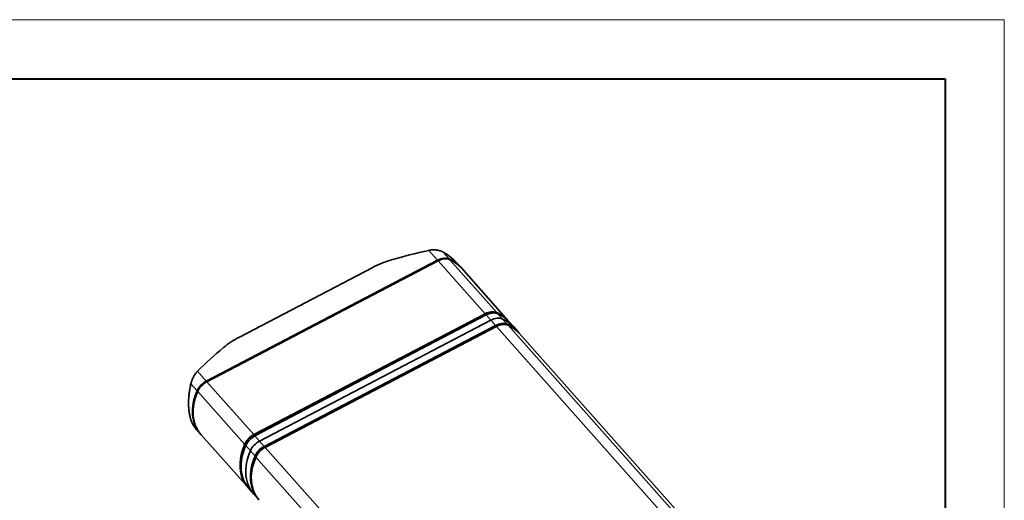
# Model space of a CAD drawing. Extents: x -53 to 2772, y -251 to 762.
# Drawn here: x 732 to 1222, y 499 to 738 of the extents above; entities that cross this region are included whole.
import ezdxf

# ---------------------------------------------------------------- set-up
doc = ezdxf.new("R2010")
doc.units = 0

msp = doc.modelspace()

# ---------------------------------------------------------------- linework, layer by layer
at = {"color": 0, "lineweight": 13}
for p, q in [((-15.92, 737.93), (1221.92, 737.93)), ((1221.92, 737.93), (1221.92, -136.36))]:
    msp.add_line(p, q, dxfattribs=at)
at = {"color": 0, "lineweight": 40}
for p, q in [((13.51, 708.49), (1192.48, 708.49)), ((1192.48, 708.49), (1192.48, -106.92))]:
    msp.add_line(p, q, dxfattribs=at)
at = {"color": 7, "lineweight": 13, "ltscale": 0.055265}
msp.add_line((935.77, 623.11), (937.24, 621.46), dxfattribs=at)
at = {"color": 7, "lineweight": 13, "ltscale": 0.116307}
msp.add_line((942.77, 622.31), (945.86, 618.83), dxfattribs=at)
at = {"color": 7, "lineweight": 35}
for p, q in [((940.1, 618.24), (825.08, 558.05)), ((940.41, 617.89), (825.39, 557.7)), ((907.5, 614.48), (841.57, 579.97)), ((951.78, 614.51), (975.11, 588.21)), ((963.74, 591.59), (848.72, 531.4)), ((963.76, 591.51), (848.74, 531.32)), ((964.29, 590.96), (849.27, 530.77)), ((966.6, 588.36), (851.58, 528.17)), ((966.6, 588.36), (851.58, 528.17)), ((968.9, 585.76), (853.88, 525.57)), ((968.92, 585.69), (853.9, 525.5)), ((969.36, 585.24), (854.34, 525.05)), ((980.73, 581.87), (1133.34, 409.81)), ((822.5, 531.35), (845.83, 505.05))]:
    msp.add_line(p, q, dxfattribs=at)
at = {"color": 7, "lineweight": 13, "ltscale": 0.107692}
msp.add_line((937.24, 621.46), (940.1, 618.24), dxfattribs=at)
at = {"color": 7, "lineweight": 13}
for p, q in [((940.41, 617.89), (963.74, 591.59)), ((946.17, 618.48), (969.5, 592.18)), ((969.36, 585.24), (1121.97, 413.19)), ((975.12, 585.84), (1127.73, 413.78)), ((825.39, 557.7), (848.72, 531.4)), ((820.83, 552.89), (844.16, 526.59)), ((854.34, 525.05), (1006.95, 353)), ((849.78, 520.24), (1002.4, 348.19))]:
    msp.add_line(p, q, dxfattribs=at)
at = {"color": 7, "lineweight": 35, "ltscale": 0.078018}
msp.add_line((949.4, 617.19), (951.47, 614.86), dxfattribs=at)
at = {"color": 7, "lineweight": 13, "ltscale": 0.018943}
msp.add_line((963.76, 591.51), (964.26, 590.95), dxfattribs=at)
at = {"color": 7, "lineweight": 13, "ltscale": 0.086853}
for p, q in [((964.29, 590.96), (966.6, 588.36)), ((966.6, 588.36), (968.9, 585.76)), ((970.05, 591.55), (972.36, 588.95)), ((849.27, 530.77), (851.58, 528.17)), ((844.71, 525.96), (847.02, 523.36)), ((851.58, 528.17), (853.88, 525.57)), ((847.02, 523.36), (849.32, 520.76))]:
    msp.add_line(p, q, dxfattribs=at)
at = {"color": 7, "lineweight": 13, "ltscale": 0.015612}
msp.add_line((969.44, 592.1), (969.86, 591.63), dxfattribs=at)
at = {"color": 7, "lineweight": 13, "ltscale": 0.086854}
msp.add_line((972.36, 588.95), (974.66, 586.36), dxfattribs=at)
at = {"color": 7, "lineweight": 35, "ltscale": 0.086853}
for p, q in [((975.66, 587.58), (977.97, 584.98)), ((977.97, 584.98), (980.27, 582.38)), ((848.68, 501.82), (850.99, 499.22))]:
    msp.add_line(p, q, dxfattribs=at)
at = {"color": 7, "lineweight": 13, "ltscale": 0.015469}
msp.add_line((968.92, 585.69), (969.33, 585.23), dxfattribs=at)
at = {"color": 7, "lineweight": 13, "ltscale": 0.012138}
msp.add_line((974.61, 586.27), (974.93, 585.91), dxfattribs=at)
at = {"color": 7, "lineweight": 13, "ltscale": 0.162956}
msp.add_line((820.75, 562.92), (825.08, 558.05), dxfattribs=at)
at = {"color": 7, "lineweight": 13, "ltscale": 0.116308}
msp.add_line((817.43, 556.72), (820.52, 553.24), dxfattribs=at)
at = {"color": 7, "lineweight": 35, "ltscale": 0.077816}
msp.add_line((820.12, 534.02), (822.19, 531.7), dxfattribs=at)
at = {"color": 7, "lineweight": 13, "ltscale": 0.018945}
msp.add_line((848.74, 531.32), (849.24, 530.76), dxfattribs=at)
at = {"color": 7, "lineweight": 13, "ltscale": 0.018711}
msp.add_line((844.24, 526.58), (844.74, 526.02), dxfattribs=at)
at = {"color": 7, "lineweight": 13, "ltscale": 0.015471}
msp.add_line((853.9, 525.5), (854.31, 525.04), dxfattribs=at)
at = {"color": 7, "lineweight": 13, "ltscale": 0.015237}
msp.add_line((849.4, 520.76), (849.81, 520.3), dxfattribs=at)
at = {"color": 7, "lineweight": 35, "ltscale": 0.086854}
msp.add_line((846.38, 504.42), (848.68, 501.82), dxfattribs=at)
at = {"color": 7, "lineweight": 35}
for points in [[(942.77, 622.31), (942.56, 622.42), (942.34, 622.52), (942.11, 622.62), (941.89, 622.72), (941.65, 622.8), (941.42, 622.88), (941.18, 622.96), (940.94, 623.02), (940.7, 623.09), (940.56, 623.12), (940.42, 623.15), (940.28, 623.18), (940.14, 623.2), (939.86, 623.25), (939.58, 623.29), (939.29, 623.32), (939, 623.35), (938.71, 623.36), (938.42, 623.37), (938.12, 623.37), (937.83, 623.37), (937.53, 623.36), (937.24, 623.33), (936.94, 623.31), (936.65, 623.27), (936.35, 623.22), (936.06, 623.17), (935.77, 623.11)], [(817.43, 556.72), (817.51, 557.02), (817.59, 557.33), (817.68, 557.63), (817.78, 557.93), (817.88, 558.23), (817.99, 558.53), (818.11, 558.82), (818.23, 559.11), (818.36, 559.4), (818.5, 559.68), (818.64, 559.96), (818.78, 560.23), (818.93, 560.5), (819.09, 560.77), (819.26, 561.03), (819.43, 561.29), (819.6, 561.55), (819.78, 561.79), (819.97, 562.03), (820.06, 562.15), (820.16, 562.27), (820.3, 562.44), (820.45, 562.6), (820.6, 562.77), (820.75, 562.92)], [(817.22, 539.64), (817.13, 539.99), (817.03, 540.35), (816.95, 540.72), (816.87, 541.09), (816.79, 541.46), (816.72, 541.84), (816.65, 542.22), (816.62, 542.44), (816.59, 542.67), (816.52, 543.13), (816.47, 543.59), (816.42, 544.05), (816.38, 544.52), (816.35, 544.95), (816.32, 545.39), (816.31, 545.83), (816.29, 546.27), (816.28, 546.71), (816.28, 547.16), (816.28, 547.43), (816.28, 547.7), (816.3, 548.24), (816.32, 548.78), (816.34, 549.33), (816.38, 549.89), (816.43, 550.46), (816.48, 551.02), (816.54, 551.59), (816.61, 552.15), (816.68, 552.72), (816.77, 553.29), (816.86, 553.86), (816.96, 554.43), (817.07, 555.01), (817.18, 555.58), (817.3, 556.15), (817.43, 556.72)]]:
    msp.add_lwpolyline(points, dxfattribs=at)
for centre, major_axis, ratio, start_param, end_param in [((950.37, 511.72), (163.48, 46.63), 0.65676, 1.473476, 1.589404), ((932.6, 609.77), (20.55, -5.29), 0.728944, 0.824368, 1.248485), ((923.64, 596.28), (33.66, 9.6), 0.65676, 1.589404, 1.876311), ((941.67, 612.73), (-5.69, -5.04), 0.719179, 3.474265, 4.37985), ((941.98, 612.38), (-5.69, -5.04), 0.719179, 3.474264, 4.37985), ((930.15, 595.95), (-21.32, -18.91), 0.719179, 3.141542, 3.474265), ((930.46, 595.6), (-21.32, -18.91), 0.719179, 3.141542, 3.474265), ((930.15, 595.95), (-21.32, -18.91), 0.719179, 3.130222, 3.141542), ((965.31, 586.08), (5.69, 5.04), 0.719179, 0.332672, 1.238258), ((965.31, 586.07), (5.61, 4.98), 0.719197, 0.3326, 1.238116), ((965.86, 585.45), (-5.69, -5.04), 0.719179, 3.474264, 4.37985), ((968.17, 582.85), (-5.69, -5.04), 0.719179, 3.474264, 4.37985), ((968.17, 582.85), (-5.69, -5.04), 0.719179, 3.474264, 4.37985), ((953.79, 569.29), (-21.25, -18.85), 0.719179, 3.207651, 3.474265), ((953.79, 569.29), (-21.32, -18.91), 0.719179, 3.141542, 3.474265), ((954.34, 568.67), (-21.32, -18.91), 0.719179, 3.141542, 3.474265), ((956.65, 566.07), (-21.32, -18.91), 0.719179, 3.141542, 3.474265), ((956.65, 566.07), (-21.32, -18.91), 0.719179, 3.141659, 3.474265), ((953.79, 569.29), (-21.32, -18.91), 0.719179, 3.121252, 3.141542), ((970.47, 580.25), (-5.69, -5.04), 0.719179, 3.474264, 4.37985), ((970.47, 580.25), (-5.61, -4.98), 0.719179, 3.474264, 4.37985), ((970.93, 579.73), (-5.69, -5.04), 0.719179, 3.474264, 4.37985), ((958.95, 563.47), (-21.25, -18.85), 0.719179, 3.228343, 3.474265), ((958.95, 563.47), (-21.32, -18.91), 0.719179, 3.141542, 3.474265), ((959.41, 562.95), (-21.32, -18.91), 0.719179, 3.141659, 3.474265), ((857.7, 561.78), (33.66, 9.6), 0.65676, 1.876311, 2.163219), ((958.95, 563.47), (-21.32, -18.91), 0.719179, 3.124642, 3.141542), ((950.37, 511.72), (163.48, 46.63), 0.65676, 2.163219, 2.279147), ((826.65, 552.54), (5.69, 5.04), 0.719229, 1.238372, 2.143886), ((826.96, 552.19), (-5.69, -5.04), 0.719179, 4.37985, 5.285436), ((843.51, 550.61), (-21.32, -18.91), 0.719179, 5.285436, 6.283135), ((843.82, 550.26), (-21.32, -18.91), 0.719179, 5.285436, 6.283135), ((847.82, 578.48), (-25.14, -46.51), 0.411661, 5.88457, 6.134167), ((843.51, 550.61), (-21.32, -18.91), 0.719179, 6.283135, 6.294556), ((850.29, 525.88), (5.69, 5.04), 0.719179, 1.238258, 2.143843), ((850.29, 525.88), (5.61, 4.98), 0.719228, 1.238373, 2.143888), ((850.84, 525.26), (-5.69, -5.04), 0.719179, 4.37985, 5.285436), ((867.15, 523.96), (-21.32, -18.91), 0.719179, 5.285436, 6.283135), ((867.15, 523.96), (-21.25, -18.85), 0.719179, 5.285436, 6.217126), ((867.7, 523.33), (-21.32, -18.91), 0.719179, 5.285436, 6.283135), ((853.15, 522.66), (-5.69, -5.04), 0.719179, 4.37985, 5.285436), ((853.15, 522.66), (-5.69, -5.04), 0.719179, 4.37985, 5.285436), ((855.45, 520.06), (-5.69, -5.04), 0.719179, 4.37985, 5.285436), ((855.45, 520.06), (5.61, 4.98), 0.719228, 1.238373, 2.143888), ((855.91, 519.54), (-5.69, -5.04), 0.719179, 4.37985, 5.285436), ((870.01, 520.73), (-21.32, -18.91), 0.719179, 5.285436, 6.283252), ((870.01, 520.73), (-21.32, -18.91), 0.719179, 5.285436, 6.283135), ((872.31, 518.13), (-21.32, -18.91), 0.719179, 5.285436, 6.283135), ((872.31, 518.13), (-21.25, -18.85), 0.719179, 5.285436, 6.196435), ((872.77, 517.61), (21.32, 18.91), 0.719166, 2.14371, 2.808969), ((867.15, 523.96), (-21.32, -18.91), 0.719179, 6.283135, 6.303526), ((872.81, 517.64), (21.36, 18.93), 0.718635, 2.809492, 3.141845), ((872.31, 518.13), (-21.32, -18.91), 0.719179, 6.283135, 6.300137)]:
    msp.add_ellipse(centre, major_axis=major_axis, ratio=ratio, start_param=start_param, end_param=end_param, dxfattribs=at)

doc.saveas('drawing.dxf')
